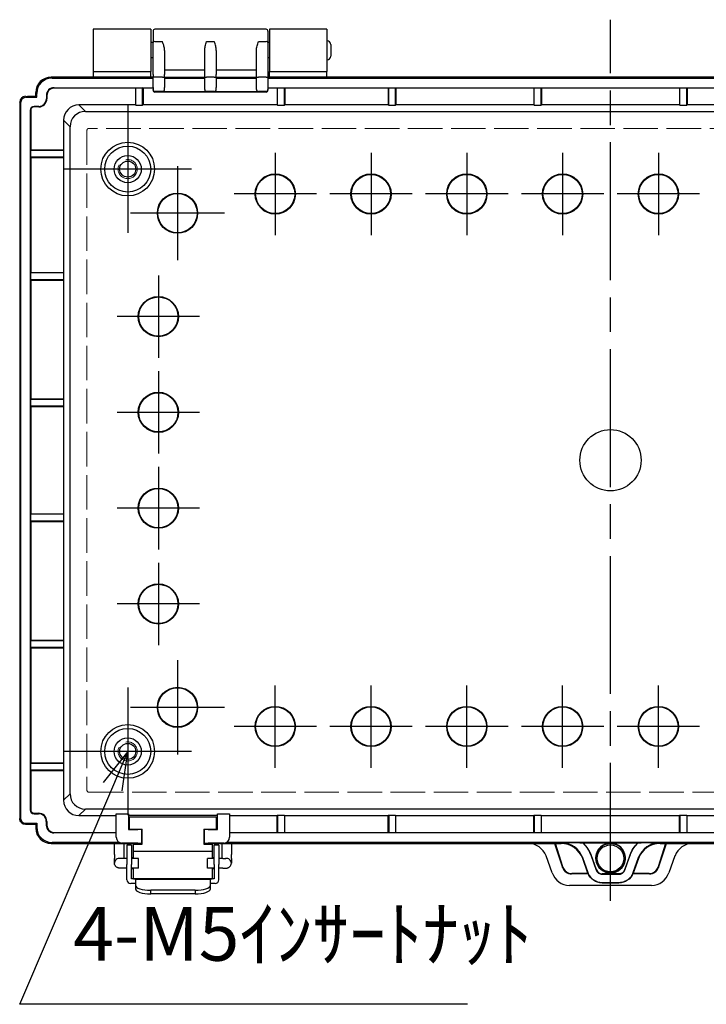
# Model space of a CAD drawing. Units: millimetres. Extents: x -771 to 2503, y 4629 to 5749.
# Drawn here: x 379 to 558, y 5021 to 5278 of the extents above; entities that cross this region are included whole.
import ezdxf

# ---------------------------------------------------------------- set-up
doc = ezdxf.new("R2010")
doc.units = ezdxf.units.MM
doc.header["$LTSCALE"] = 3
doc.linetypes.add('AM_ISO02W050x2', pattern=[3.75, 3, -0.75])
doc.linetypes.add('AM_ISO08W050', pattern=[18, 12, -1.5, 3, -1.5])
for name, color, linetype, lineweight in [('AM_5', 3, 'Continuous', 25), ('AM_7', 4, 'AM_ISO08W050', 25), ('ﾄｯﾌﾟｶﾊﾞｰ', 7, 'Continuous', 25), ('ﾎﾞﾃﾞｨｰ', 2, 'Continuous', 25), ('ﾎﾞﾃﾞｨｰ0', 2, 'AM_ISO02W050x2', 13), ('ﾗｯﾁ', 3, 'Continuous', 25), ('ﾗｯﾁ金具', 6, 'Continuous', 25)]:
    doc.layers.add(name, color=color, linetype=linetype, lineweight=lineweight)
doc.styles.get("Standard").update_dxf_attribs({"font": 'ISOCP.SHX', "bigfont": 'EXTFONT.SHX'})

# ---------------------------------------------------------------- blocks, each defined once
blk = doc.blocks.new('*S100')
at = {"layer": 'AM_5', "color": 3, "linetype": 'Continuous'}
for p, q in [((406.7, 5087.3), (400.31, 5079.15)), ((402.78, 5078.1), (406.7, 5087.3)), ((405.24, 5077.05), (406.7, 5087.3))]:
    blk.add_line(p, q, dxfattribs=at)
at = {"layer": 'AM_5', "color": 3}
for p, q in [((378.51, 5021.3), (402.78, 5078.1)), ((495.41, 5021.3), (378.51, 5021.3))]:
    blk.add_line(p, q, dxfattribs=at)
at = {"layer": 'AM_5', "color": 2, "insert": (392.51, 5028.3), "char_height": 14, "attachment_point": 7}
blk.add_mtext('4-M5ｲﾝｻｰﾄﾅｯﾄ', dxfattribs=at)

msp = doc.modelspace()

# ---------------------------------------------------------------- linework, layer by layer
at = {"layer": 'AM_7'}
msp.add_line((532.7, 5048.3), (532.7, 5278.3), dxfattribs=at)
at = {"layer": 'AM_7', "linetype": 'Continuous'}
for p, q in [((406.7, 5255.96), (406.7, 5222.63)), ((445.2, 5243.55), (445.2, 5222.05)), ((470.2, 5243.55), (470.2, 5222.05)), ((495.2, 5243.55), (495.2, 5222.05)), ((520.2, 5243.55), (520.2, 5222.05)), ((545.2, 5243.55), (545.2, 5222.05)), ((423.37, 5239.3), (390.04, 5239.3)), ((419.7, 5240.1), (419.7, 5215.5)), ((455.95, 5232.8), (434.45, 5232.8)), ((480.95, 5232.8), (459.45, 5232.8)), ((505.95, 5232.8), (484.45, 5232.8)), ((530.95, 5232.8), (509.45, 5232.8)), ((555.95, 5232.8), (534.45, 5232.8)), ((432, 5227.8), (407.4, 5227.8)), ((414.7, 5211.55), (414.7, 5190.05)), ((425.45, 5200.8), (403.95, 5200.8)), ((414.7, 5186.55), (414.7, 5165.05)), ((425.45, 5175.8), (403.95, 5175.8)), ((414.7, 5161.55), (414.7, 5140.05)), ((425.45, 5150.8), (403.95, 5150.8)), ((414.7, 5136.55), (414.7, 5115.05)), ((425.45, 5125.8), (403.95, 5125.8)), ((419.7, 5111.1), (419.7, 5086.5)), ((445.2, 5083.05), (445.2, 5104.55)), ((470.2, 5083.05), (470.2, 5104.55)), ((495.2, 5083.05), (495.2, 5104.55)), ((520.2, 5083.05), (520.2, 5104.55)), ((545.2, 5083.05), (545.2, 5104.55)), ((406.7, 5103.96), (406.7, 5070.63)), ((432, 5098.8), (407.4, 5098.8)), ((455.95, 5093.8), (434.45, 5093.8)), ((480.95, 5093.8), (459.45, 5093.8)), ((505.95, 5093.8), (484.45, 5093.8)), ((530.95, 5093.8), (509.45, 5093.8)), ((555.95, 5093.8), (534.45, 5093.8)), ((423.37, 5087.3), (390.04, 5087.3))]:
    msp.add_line(p, q, dxfattribs=at)
at = {"layer": 'ﾄｯﾌﾟｶﾊﾞｰ'}
for p, q in [((397.7, 5275.8), (397.7, 5264.8)), ((412.7, 5275.8), (397.7, 5275.8)), ((412.7, 5275.8), (412.7, 5264.8)), ((443.7, 5275.8), (443.7, 5264.8)), ((458.7, 5275.8), (443.7, 5275.8)), ((458.7, 5275.8), (458.7, 5264.8)), ((397.7, 5264.8), (412.7, 5264.8)), ((397.7, 5264.8), (397.7, 5263.3)), ((412.7, 5263.3), (412.7, 5264.8)), ((443.7, 5264.8), (458.7, 5264.8)), ((443.7, 5263.3), (443.7, 5264.8)), ((458.7, 5263.3), (458.7, 5264.8)), ((397.7, 5263.3), (386.73, 5263.3)), ((413.3, 5263.3), (412.7, 5263.3)), ((443.7, 5263.3), (443.3, 5263.3)), ((606.7, 5263.3), (458.7, 5263.3)), ((386.73, 5063.3), (410.45, 5063.3)), ((426.55, 5063.3), (511.2, 5063.3)), ((518.07, 5063.3), (520.19, 5057)), ((520.3, 5057.15), (518.38, 5063.3)), ((547.03, 5063.3), (545.11, 5057.15)), ((545.21, 5057), (547.34, 5063.3)), ((554.21, 5063.3), (638.85, 5063.3)), ((517.48, 5055.58), (515.88, 5060.01)), ((549.53, 5060.01), (547.93, 5055.58)), ((520.19, 5057), (520.3, 5057.15)), ((522.62, 5055.42), (522.54, 5055.31)), ((526.91, 5055.31), (522.54, 5055.31)), ((526.86, 5055.42), (522.62, 5055.42)), ((542.87, 5055.31), (538.51, 5055.31)), ((542.79, 5055.42), (538.56, 5055.42)), ((542.87, 5055.31), (542.79, 5055.42)), ((545.11, 5057.15), (545.21, 5057)), ((543.41, 5052.3), (522, 5052.3))]:
    msp.add_line(p, q, dxfattribs=at)
msp.add_circle((532.7, 5059.39), 3.5, dxfattribs=at)
for centre, major_axis, ratio, start_param, end_param in [((511.2, 5058.31), (0.83, 4.91), 0.99859, 5.228131, 6.450576), ((554.21, 5058.31), (0.83, -4.91), 0.99859, 2.974202, 4.196647), ((522.16, 5057.29), (0.22, -4.99), 0.996187, 5.017145, 6.207208), ((522.56, 5057.81), (-1.46, -2.03), 0.994249, 5.663065, 6.903305), ((522.68, 5057.98), (-0.92, -2.4), 0.96654, 5.397499, 6.637739), ((542.73, 5057.98), (0.92, -2.4), 0.96654, 5.928631, 7.168872), ((542.85, 5057.81), (1.46, -2.03), 0.994249, 5.663065, 6.903305), ((543.25, 5057.29), (-0.22, -4.99), 0.996187, 0.075977, 1.26604)]:
    msp.add_ellipse(centre, major_axis=major_axis, ratio=ratio, start_param=start_param, end_param=end_param, dxfattribs=at)
at = {"layer": 'ﾎﾞﾃﾞｨｰ'}
for p, q in [((413.3, 5275.3), (413.3, 5272.36)), ((442.8, 5275.8), (413.8, 5275.8)), ((443.3, 5275.3), (443.3, 5272.36)), ((413.3, 5272.3), (412.7, 5272.3)), ((413.3, 5263.95), (413.3, 5272.36)), ((413.8, 5272.57), (415.8, 5272.57)), ((427.3, 5272.57), (429.3, 5272.57)), ((440.8, 5272.57), (442.8, 5272.57)), ((443.3, 5272.36), (443.3, 5263.95)), ((443.7, 5272.3), (443.3, 5272.3)), ((459.7, 5271.8), (459.7, 5268.8)), ((416.3, 5270.27), (416.3, 5263.95)), ((426.8, 5263.95), (426.8, 5270.27)), ((429.8, 5270.27), (429.8, 5263.95)), ((440.3, 5263.95), (440.3, 5270.27)), ((413.3, 5268.3), (412.7, 5268.3)), ((443.7, 5268.3), (443.3, 5268.3)), ((413.3, 5263.95), (413.3, 5263.33)), ((416.3, 5265.17), (426.8, 5265.17)), ((416.3, 5263.33), (416.3, 5263.95)), ((426.8, 5263.33), (426.8, 5263.95)), ((429.8, 5265.17), (440.3, 5265.17)), ((429.8, 5263.33), (429.8, 5263.95)), ((440.3, 5263.33), (440.3, 5263.95)), ((443.3, 5263.95), (443.3, 5263.33)), ((413.3, 5263.3), (386.7, 5263.3)), ((386.7, 5263.3), (386.95, 5263.05)), ((386.95, 5263.05), (413.3, 5263.05)), ((413.8, 5263.33), (413.3, 5263.33)), ((413.3, 5260.59), (413.3, 5263.33)), ((415.8, 5263.33), (413.8, 5263.33)), ((415.8, 5263.33), (416.3, 5263.33)), ((416.3, 5263.33), (416.3, 5260.59)), ((426.8, 5263.23), (416.3, 5263.23)), ((416.3, 5263.05), (426.8, 5263.05)), ((426.8, 5263.33), (427.3, 5263.33)), ((426.8, 5260.59), (426.8, 5263.33)), ((429.3, 5263.33), (427.3, 5263.33)), ((429.3, 5263.33), (429.8, 5263.33)), ((429.8, 5263.33), (429.8, 5260.59)), ((440.3, 5263.23), (429.8, 5263.23)), ((429.8, 5263.05), (440.3, 5263.05)), ((440.3, 5263.33), (440.8, 5263.33)), ((440.3, 5260.59), (440.3, 5263.33)), ((442.8, 5263.33), (440.8, 5263.33)), ((442.8, 5263.33), (443.3, 5263.33)), ((443.3, 5263.33), (443.3, 5260.59)), ((622.1, 5263.3), (443.3, 5263.3)), ((443.3, 5263.05), (622.1, 5263.05)), ((380.01, 5258.29), (380.25, 5258.05)), ((380.01, 5258.29), (380.51, 5258.29)), ((380.51, 5258.05), (380.51, 5258.3)), ((380.51, 5258.3), (382.7, 5258.3)), ((382.95, 5259.05), (382.7, 5259.3)), ((382.7, 5258.3), (382.7, 5259.3)), ((382.7, 5258.3), (382.95, 5258.05)), ((382.95, 5258.05), (382.95, 5259.05)), ((385.61, 5258.55), (385.47, 5258.55)), ((385.47, 5258.55), (385.47, 5257.67)), ((385.61, 5258.55), (385.61, 5257.67)), ((387.47, 5260.55), (387.47, 5260.41)), ((387.47, 5260.55), (413.3, 5260.55)), ((408.7, 5260.41), (387.47, 5260.41)), ((408.7, 5260.41), (408.81, 5260.52)), ((408.7, 5260.41), (408.7, 5256.04)), ((408.81, 5255.99), (408.81, 5260.52)), ((408.81, 5260.52), (410.6, 5260.52)), ((410.6, 5255.99), (410.6, 5260.52)), ((410.7, 5260.41), (410.6, 5260.52)), ((410.7, 5260.41), (410.7, 5256.04)), ((413.3, 5260.41), (410.7, 5260.41)), ((413.3, 5260.59), (413.3, 5260.09)), ((413.3, 5259.91), (413.3, 5260.09)), ((415.8, 5259.59), (413.8, 5259.59)), ((413.8, 5259.59), (413.8, 5259.41)), ((442.8, 5259.41), (413.8, 5259.41)), ((415.8, 5259.55), (415.8, 5259.59)), ((415.8, 5259.55), (427.3, 5259.55)), ((416.3, 5260.09), (416.3, 5260.59)), ((416.3, 5260.09), (416.3, 5260.05)), ((426.8, 5260.09), (426.8, 5260.59)), ((426.8, 5260.05), (426.8, 5260.09)), ((429.3, 5259.59), (427.3, 5259.59)), ((427.3, 5259.59), (427.3, 5259.55)), ((429.3, 5259.55), (429.3, 5259.59)), ((429.3, 5259.55), (440.8, 5259.55)), ((429.8, 5260.09), (429.8, 5260.59)), ((429.8, 5260.09), (429.8, 5260.05)), ((440.3, 5260.09), (440.3, 5260.59)), ((440.3, 5260.05), (440.3, 5260.09)), ((442.8, 5259.59), (440.8, 5259.59)), ((440.8, 5259.59), (440.8, 5259.55)), ((442.8, 5259.41), (442.8, 5259.59)), ((443.3, 5260.59), (443.3, 5260.09)), ((443.3, 5260.55), (622.1, 5260.55)), ((445.7, 5260.41), (443.3, 5260.41)), ((443.3, 5260.09), (443.3, 5259.91)), ((445.7, 5260.41), (445.81, 5260.52)), ((445.7, 5260.41), (445.7, 5256.04)), ((445.81, 5255.99), (445.81, 5260.52)), ((445.81, 5260.52), (447.6, 5260.52)), ((447.6, 5255.99), (447.6, 5260.52)), ((447.7, 5260.41), (447.6, 5260.52)), ((447.7, 5260.41), (447.7, 5256.04)), ((474.7, 5260.41), (447.7, 5260.41)), ((474.7, 5260.41), (474.81, 5260.52)), ((474.7, 5260.41), (474.7, 5256.04)), ((474.81, 5255.99), (474.81, 5260.52)), ((474.81, 5260.52), (476.6, 5260.52)), ((476.6, 5255.99), (476.6, 5260.52)), ((476.7, 5260.41), (476.6, 5260.52)), ((476.7, 5260.41), (476.7, 5256.04)), ((512.7, 5260.41), (476.7, 5260.41)), ((512.7, 5260.41), (512.81, 5260.52)), ((512.7, 5260.41), (512.7, 5256.04)), ((512.81, 5255.99), (512.81, 5260.52)), ((512.81, 5260.52), (514.6, 5260.52)), ((514.6, 5255.99), (514.6, 5260.52)), ((514.7, 5260.41), (514.6, 5260.52)), ((514.7, 5260.41), (514.7, 5256.04)), ((550.7, 5260.41), (514.7, 5260.41)), ((550.7, 5260.41), (550.81, 5260.52)), ((550.7, 5260.41), (550.7, 5256.04)), ((550.81, 5255.99), (550.81, 5260.52)), ((550.81, 5260.52), (552.6, 5260.52)), ((552.6, 5255.99), (552.6, 5260.52)), ((552.7, 5260.41), (552.6, 5260.52)), ((552.7, 5260.41), (552.7, 5256.04)), ((588.7, 5260.41), (552.7, 5260.41)), ((378.51, 5256.8), (378.51, 5069.79)), ((378.75, 5256.55), (378.51, 5256.8)), ((378.75, 5256.55), (378.75, 5069.79)), ((380.25, 5258.05), (380.51, 5258.05)), ((380.51, 5258.05), (382.95, 5258.05)), ((383.47, 5255.67), (382.25, 5255.67)), ((382.25, 5255.67), (382.25, 5255.53)), ((383.47, 5255.53), (383.47, 5255.67)), ((385.47, 5257.67), (385.61, 5257.67)), ((393.96, 5256.04), (395.65, 5254.35)), ((408.7, 5256.04), (393.96, 5256.04)), ((408.7, 5256.04), (408.81, 5255.99)), ((408.81, 5255.99), (410.6, 5255.99)), ((410.7, 5256.04), (410.6, 5255.99)), ((445.7, 5256.04), (410.7, 5256.04)), ((445.7, 5256.04), (445.81, 5255.99)), ((445.81, 5255.99), (447.6, 5255.99)), ((447.7, 5256.04), (447.6, 5255.99)), ((474.7, 5256.04), (447.7, 5256.04)), ((474.7, 5256.04), (474.81, 5255.99)), ((474.81, 5255.99), (476.6, 5255.99)), ((476.7, 5256.04), (476.6, 5255.99)), ((512.7, 5256.04), (476.7, 5256.04)), ((512.7, 5256.04), (512.81, 5255.99)), ((512.81, 5255.99), (514.6, 5255.99)), ((514.7, 5256.04), (514.6, 5255.99)), ((550.7, 5256.04), (514.7, 5256.04)), ((550.7, 5256.04), (550.81, 5255.99)), ((550.81, 5255.99), (552.6, 5255.99)), ((552.7, 5256.04), (552.6, 5255.99)), ((588.7, 5256.04), (552.7, 5256.04)), ((381.39, 5254.67), (381.25, 5254.67)), ((381.25, 5254.67), (381.25, 5072.04)), ((381.39, 5254.67), (381.39, 5244.3)), ((383.47, 5255.53), (382.25, 5255.53)), ((395.65, 5254.35), (669.76, 5254.35)), ((391.65, 5250.35), (389.96, 5252.04)), ((389.96, 5252.04), (389.96, 5244.3)), ((391.65, 5076.24), (391.65, 5250.35)), ((381.39, 5244.3), (381.29, 5244.19)), ((390.01, 5244.19), (381.29, 5244.19)), ((381.29, 5244.19), (381.29, 5242.4)), ((381.39, 5244.3), (389.96, 5244.3)), ((390.01, 5244.19), (389.96, 5244.3)), ((390.01, 5242.4), (390.01, 5244.19)), ((390.01, 5242.4), (381.29, 5242.4)), ((381.39, 5242.3), (381.29, 5242.4)), ((381.39, 5242.3), (389.96, 5242.3)), ((381.39, 5242.3), (381.39, 5212.3)), ((390.01, 5242.4), (389.96, 5242.3)), ((389.96, 5242.3), (389.96, 5212.3)), ((381.39, 5212.3), (381.29, 5212.19)), ((390.01, 5212.19), (381.29, 5212.19)), ((381.29, 5212.19), (381.29, 5210.4)), ((381.39, 5212.3), (389.96, 5212.3)), ((390.01, 5212.19), (389.96, 5212.3)), ((390.01, 5210.4), (390.01, 5212.19)), ((390.01, 5210.4), (381.29, 5210.4)), ((381.39, 5210.3), (381.29, 5210.4)), ((381.39, 5210.3), (389.96, 5210.3)), ((381.39, 5210.3), (381.39, 5179.3)), ((390.01, 5210.4), (389.96, 5210.3)), ((389.96, 5210.3), (389.96, 5179.3)), ((381.39, 5179.3), (381.29, 5179.19)), ((390.01, 5179.19), (381.29, 5179.19)), ((381.29, 5179.19), (381.29, 5177.4)), ((381.39, 5179.3), (389.96, 5179.3)), ((390.01, 5179.19), (389.96, 5179.3)), ((390.01, 5177.4), (390.01, 5179.19)), ((390.01, 5177.4), (381.29, 5177.4)), ((381.39, 5177.3), (381.29, 5177.4)), ((381.39, 5177.3), (389.96, 5177.3)), ((381.39, 5177.3), (381.39, 5149.3)), ((390.01, 5177.4), (389.96, 5177.3)), ((389.96, 5177.3), (389.96, 5149.3)), ((381.39, 5149.3), (381.29, 5149.19)), ((390.01, 5149.19), (381.29, 5149.19)), ((381.29, 5149.19), (381.29, 5147.4)), ((381.39, 5149.3), (389.96, 5149.3)), ((390.01, 5149.19), (389.96, 5149.3)), ((390.01, 5147.4), (390.01, 5149.19)), ((390.01, 5147.4), (381.29, 5147.4)), ((381.39, 5147.3), (381.29, 5147.4)), ((381.39, 5147.3), (389.96, 5147.3)), ((381.39, 5147.3), (381.39, 5116.3)), ((390.01, 5147.4), (389.96, 5147.3)), ((389.96, 5147.3), (389.96, 5116.3)), ((381.39, 5116.3), (381.29, 5116.19)), ((390.01, 5116.19), (381.29, 5116.19)), ((381.29, 5116.19), (381.29, 5114.4)), ((390.01, 5114.4), (381.29, 5114.4)), ((381.39, 5114.3), (381.29, 5114.4)), ((381.39, 5116.3), (389.96, 5116.3)), ((390.01, 5116.19), (389.96, 5116.3)), ((390.01, 5114.4), (389.96, 5114.3)), ((390.01, 5114.4), (390.01, 5116.19)), ((381.39, 5114.3), (389.96, 5114.3)), ((381.39, 5114.3), (381.39, 5084.3)), ((389.96, 5114.3), (389.96, 5084.3)), ((381.39, 5084.3), (381.29, 5084.19)), ((390.01, 5084.19), (381.29, 5084.19)), ((381.29, 5084.19), (381.29, 5082.4)), ((381.39, 5084.3), (389.96, 5084.3)), ((390.01, 5084.19), (389.96, 5084.3)), ((390.01, 5082.4), (390.01, 5084.19)), ((390.01, 5082.4), (381.29, 5082.4)), ((381.39, 5082.3), (381.29, 5082.4)), ((381.39, 5082.3), (389.96, 5082.3)), ((381.39, 5082.3), (381.39, 5072.04)), ((390.01, 5082.4), (389.96, 5082.3)), ((389.96, 5082.3), (389.96, 5074.55)), ((389.96, 5074.55), (391.65, 5076.24)), ((381.25, 5072.04), (381.39, 5072.04)), ((382.25, 5071.18), (383.45, 5071.18)), ((382.25, 5071.18), (382.25, 5071.04)), ((382.25, 5071.04), (383.45, 5071.04)), ((383.45, 5071.04), (383.45, 5071.18)), ((395.65, 5072.24), (393.96, 5070.55)), ((669.76, 5072.24), (395.65, 5072.24)), ((403.7, 5070.98), (406.9, 5070.98)), ((403.7, 5064.89), (403.7, 5070.98)), ((406.9, 5070.98), (406.9, 5066.89)), ((430.1, 5070.98), (433.3, 5070.98)), ((430.1, 5066.89), (430.1, 5070.98)), ((433.3, 5070.98), (433.3, 5064.89)), ((378.75, 5069.79), (378.51, 5069.79)), ((380.01, 5068.54), (380.01, 5068.3)), ((380.01, 5068.54), (380.53, 5068.54)), ((380.53, 5068.3), (380.01, 5068.3)), ((380.01, 5068.29), (380.51, 5068.29)), ((380.53, 5068.54), (380.53, 5068.3)), ((380.53, 5068.54), (382.95, 5068.54)), ((380.53, 5068.3), (382.7, 5068.3)), ((382.7, 5068.3), (382.95, 5068.54)), ((382.7, 5068.3), (382.7, 5067.29)), ((382.95, 5068.54), (382.95, 5067.54)), ((385.59, 5069.04), (385.45, 5069.04)), ((385.45, 5069.04), (385.45, 5068.04)), ((385.59, 5069.04), (385.59, 5068.04)), ((393.96, 5070.55), (403.7, 5070.55)), ((430.1, 5070.56), (406.9, 5070.56)), ((433.3, 5070.55), (445.7, 5070.55)), ((445.81, 5070.6), (445.7, 5070.55)), ((445.7, 5066.18), (445.7, 5070.55)), ((445.81, 5070.6), (445.81, 5066.07)), ((447.6, 5070.6), (445.81, 5070.6)), ((447.6, 5070.6), (447.6, 5066.07)), ((447.6, 5070.6), (447.7, 5070.55)), ((447.7, 5066.18), (447.7, 5070.55)), ((447.7, 5070.55), (474.7, 5070.55)), ((474.81, 5070.6), (474.7, 5070.55)), ((474.7, 5066.18), (474.7, 5070.55)), ((474.81, 5070.6), (474.81, 5066.07)), ((476.6, 5070.6), (474.81, 5070.6)), ((476.6, 5070.6), (476.6, 5066.07)), ((476.6, 5070.6), (476.7, 5070.55)), ((476.7, 5066.18), (476.7, 5070.55)), ((476.7, 5070.55), (512.7, 5070.55)), ((512.81, 5070.6), (512.7, 5070.55)), ((512.7, 5066.18), (512.7, 5070.55)), ((514.6, 5070.6), (512.81, 5070.6)), ((512.81, 5070.6), (512.81, 5066.07)), ((514.6, 5070.6), (514.6, 5066.07)), ((514.6, 5070.6), (514.7, 5070.55)), ((514.7, 5066.18), (514.7, 5070.55)), ((514.7, 5070.55), (550.7, 5070.55)), ((550.81, 5070.6), (550.7, 5070.55)), ((550.7, 5066.18), (550.7, 5070.55)), ((550.81, 5070.6), (550.81, 5066.07)), ((552.6, 5070.6), (550.81, 5070.6)), ((552.6, 5070.6), (552.6, 5066.07)), ((552.6, 5070.6), (552.7, 5070.55)), ((552.7, 5066.18), (552.7, 5070.55)), ((552.7, 5070.55), (588.7, 5070.55)), ((382.7, 5067.29), (382.95, 5067.54)), ((385.45, 5068.04), (385.59, 5068.04)), ((387.45, 5066.18), (403.7, 5066.18)), ((387.45, 5066.18), (387.45, 5066.04)), ((403.7, 5066.04), (387.45, 5066.04)), ((406.9, 5066.89), (409.3, 5066.89)), ((409.15, 5066.89), (409.15, 5066.97)), ((410.3, 5066.89), (409.3, 5066.89)), ((409.65, 5066.89), (409.65, 5066.97)), ((410.3, 5066.89), (410.3, 5063.39)), ((410.45, 5066.17), (410.3, 5066.17)), ((426.71, 5066.17), (426.55, 5066.17)), ((427.71, 5066.89), (426.71, 5066.89)), ((426.71, 5063.39), (426.71, 5066.89)), ((427.36, 5066.97), (427.36, 5066.89)), ((427.71, 5066.89), (430.1, 5066.89)), ((427.86, 5066.97), (427.86, 5066.89)), ((433.3, 5066.18), (445.7, 5066.18)), ((632.1, 5066.04), (433.3, 5066.04)), ((445.81, 5066.07), (445.7, 5066.18)), ((447.6, 5066.07), (445.81, 5066.07)), ((447.6, 5066.07), (447.7, 5066.18)), ((447.7, 5066.18), (474.7, 5066.18)), ((474.81, 5066.07), (474.7, 5066.18)), ((476.6, 5066.07), (474.81, 5066.07)), ((476.6, 5066.07), (476.7, 5066.18)), ((476.7, 5066.18), (512.7, 5066.18)), ((512.81, 5066.07), (512.7, 5066.18)), ((514.6, 5066.07), (512.81, 5066.07)), ((514.6, 5066.07), (514.7, 5066.18)), ((514.7, 5066.18), (550.7, 5066.18)), ((550.81, 5066.07), (550.7, 5066.18)), ((552.6, 5066.07), (550.81, 5066.07)), ((552.6, 5066.07), (552.7, 5066.18)), ((552.7, 5066.18), (588.7, 5066.18)), ((386.95, 5063.54), (386.7, 5063.3)), ((386.7, 5063.3), (410.3, 5063.3)), ((404.55, 5063.54), (386.95, 5063.54)), ((409.3, 5063.39), (405.2, 5063.39)), ((409.3, 5063.39), (410.3, 5063.39)), ((410.3, 5063.39), (410.3, 5063.3)), ((426.71, 5063.39), (427.71, 5063.39)), ((426.71, 5063.3), (426.71, 5063.39)), ((426.71, 5063.3), (519.8, 5063.3)), ((431.8, 5063.39), (427.71, 5063.39)), ((632.95, 5063.54), (432.46, 5063.54)), ((519.8, 5063.3), (519.83, 5063.45)), ((524.68, 5063.47), (522.28, 5063.47)), ((531.22, 5063.38), (525.63, 5063.38)), ((539.79, 5063.38), (534.2, 5063.38)), ((543.14, 5063.47), (540.74, 5063.47)), ((545.59, 5063.45), (545.62, 5063.3)), ((545.62, 5063.3), (638.7, 5063.3)), ((525.47, 5059.5), (525.44, 5059.34)), ((526.81, 5055.56), (525.44, 5059.34)), ((526.88, 5055.58), (525.47, 5059.5)), ((527.55, 5060.27), (527.62, 5060.29)), ((527.55, 5060.27), (528.98, 5056.34)), ((529.04, 5056.36), (527.62, 5060.29)), ((537.8, 5060.29), (536.38, 5056.37)), ((536.44, 5056.34), (537.87, 5060.27)), ((537.87, 5060.27), (537.8, 5060.29)), ((539.95, 5059.5), (538.54, 5055.58)), ((539.98, 5059.34), (538.61, 5055.56)), ((539.98, 5059.34), (539.95, 5059.5)), ((526.88, 5055.58), (526.81, 5055.56)), ((528.98, 5056.34), (529.04, 5056.36)), ((530.51, 5055.25), (530.51, 5055.32)), ((532.09, 5055.32), (530.51, 5055.32)), ((530.51, 5055.25), (534.91, 5055.25)), ((533.33, 5055.32), (532.09, 5055.32)), ((534.91, 5055.32), (533.33, 5055.32)), ((534.91, 5055.25), (534.91, 5055.32)), ((536.44, 5056.34), (536.38, 5056.37)), ((538.43, 5055.31), (538.43, 5055.31)), ((538.47, 5055.42), (538.47, 5055.42)), ((538.54, 5055.58), (538.61, 5055.56)), ((534.91, 5053.03), (530.51, 5053.03)), ((534.91, 5052.95), (530.52, 5052.95)), ((534.91, 5053.03), (534.91, 5052.95))]:
    msp.add_line(p, q, dxfattribs=at)
for centre, radius in [((406.7, 5239.3), 7), ((406.7, 5239.3), 6), ((406.7, 5239.3), 3.55), ((406.7, 5239.3), 3.55), ((406.7, 5239.3), 2.1), ((445.2, 5232.8), 5.25), ((445.2, 5232.8), 5.12), ((470.2, 5232.8), 5.25), ((470.2, 5232.8), 5.12), ((495.2, 5232.8), 5.25), ((495.2, 5232.8), 5.12), ((520.2, 5232.8), 5.25), ((520.2, 5232.8), 5.12), ((545.2, 5232.8), 5.25), ((545.2, 5232.8), 5.12), ((419.7, 5227.8), 5.25), ((419.7, 5227.8), 5.12), ((414.7, 5200.8), 5.25), ((414.7, 5200.8), 5.12), ((414.7, 5175.8), 5.25), ((414.7, 5175.8), 5.12), ((532.7, 5163.3), 8), ((414.7, 5150.8), 5.25), ((414.7, 5150.8), 5.12), ((414.7, 5125.8), 5.25), ((414.7, 5125.8), 5.12), ((419.7, 5098.8), 5.25), ((419.7, 5098.8), 5.12), ((445.2, 5093.8), 5.25), ((445.2, 5093.8), 5.12), ((470.2, 5093.8), 5.25), ((470.2, 5093.8), 5.12), ((495.2, 5093.8), 5.25), ((495.2, 5093.8), 5.12), ((520.2, 5093.8), 5.25), ((520.2, 5093.8), 5.12), ((545.2, 5093.8), 5.25), ((545.2, 5093.8), 5.12), ((406.7, 5087.3), 7), ((406.7, 5087.3), 6), ((406.7, 5087.3), 3.55), ((406.7, 5087.3), 3.55), ((406.7, 5087.3), 2.1), ((532.71, 5059.47), 3.81)]:
    msp.add_circle(centre, radius, dxfattribs=at)
for centre, radius, start, end in [((413.8, 5275.3), 0.5, 90, 180), ((442.8, 5275.3), 0.5, 0, 90), ((458.7, 5271.8), 1, 0, 90), ((458.7, 5268.8), 1, 270, 0), ((387.47, 5258.55), 2, 90, 180), ((387.47, 5258.55), 1.86, 90, 180), ((382.25, 5254.67), 1, 90, 180), ((383.47, 5257.67), 2.14, 270, 0), ((383.47, 5257.67), 2, 270, 0), ((382.25, 5254.67), 0.86, 90, 180), ((382.25, 5072.04), 1, 180, 270), ((382.25, 5072.04), 0.86, 180, 270), ((383.45, 5069.04), 2.14, 0, 90), ((383.45, 5069.04), 2, 0, 90), ((387.45, 5068.04), 2, 180, 270), ((387.45, 5068.04), 1.86, 180, 270), ((405.2, 5064.89), 1.5, 180, 270), ((431.8, 5064.89), 1.5, 270, 0), ((532.71, 5059.47), 3.89, 278.4597, 261.5403)]:
    msp.add_arc(centre, radius, start, end, dxfattribs=at)
for centre, major_axis, ratio, start_param, end_param in [((413.8, 5272.36), (-0.5, 0), 0.412719, 4.712389, 6.283185), ((442.8, 5272.36), (0.5, 0), 0.412719, 0, 1.570796), ((386.71, 5259.29), (2.83, -2.83), 0.998783, 2.356803, 3.926382), ((386.95, 5259.05), (2.83, -2.83), 0.998783, 2.356803, 3.926382), ((380.01, 5256.79), (-1.39, 0.57), 0.99957, 5.105549, 6.675128), ((413.8, 5260.09), (-0.5, 0), 0.999391, 0, 1.570796), ((413.8, 5259.91), (0, 0.5), 0.999391, 1.570796, 3.141593), ((415.8, 5260.09), (0.5, 0), 0.999391, 4.712389, 6.283185), ((415.8, 5260.05), (0, 0.5), 0.999391, 3.141593, 4.712389), ((427.3, 5260.09), (-0.5, 0), 0.999391, 0, 1.570796), ((427.3, 5260.05), (0, -0.5), 0.999391, 4.712389, 6.283185), ((429.3, 5260.09), (0.5, 0), 0.999391, 4.712389, 6.283185), ((429.3, 5260.05), (0, 0.5), 0.999391, 3.141593, 4.712389), ((440.8, 5260.09), (-0.5, 0), 0.999391, 0, 1.570796), ((440.8, 5260.05), (0, -0.5), 0.999391, 4.712389, 6.283185), ((442.8, 5260.09), (0.5, 0), 0.999391, 4.712389, 6.283185), ((442.8, 5259.91), (0, -0.5), 0.999391, 0, 1.570796), ((380.25, 5256.55), (-1.06, 1.06), 0.998783, 5.498396, 7.067974), ((393.96, 5252.04), (-2.83, 2.83), 0.999695, 5.497939, 7.068431), ((395.65, 5250.35), (-2.83, 2.83), 0.999695, 5.497939, 7.068431), ((395.65, 5076.24), (-2.83, -2.83), 0.999695, 5.497939, 7.068431), ((393.96, 5074.55), (-2.83, -2.83), 0.999695, 5.497939, 7.068431), ((380.01, 5069.8), (-0.67, -1.34), 0.999239, 5.176219, 6.746407), ((380.51, 5069.8), (-0.67, 1.34), 0.999239, 2.678371, 2.693993), ((386.71, 5067.3), (-2.83, -2.83), 0.998783, 5.498396, 7.067974), ((386.95, 5067.54), (-2.83, -2.83), 0.998783, 5.498396, 7.067974), ((519.8, 5057.29), (1, 5.92), 0.999373, 5.227992, 6.450901), ((519.82, 5057.45), (1, 5.92), 0.999269, 5.227992, 6.450901), ((545.59, 5057.45), (1, -5.92), 0.999269, 2.973877, 4.196786), ((545.62, 5057.29), (1, -5.92), 0.999373, 2.973877, 4.196786)]:
    msp.add_ellipse(centre, major_axis=major_axis, ratio=ratio, start_param=start_param, end_param=end_param, dxfattribs=at)
for points, knots in [([(416.3, 5270.27), (416.3, 5270.62), (416.24, 5271.03), (416.07, 5271.75), (415.92, 5272.2), (415.8, 5272.57)], [-0.2278792, -0.2278792, -0.2278792, -0.2278792, -0.1240593, -0.1240593, 0, 0, 0, 0]), ([(426.8, 5270.27), (426.8, 5270.62), (426.87, 5271.03), (427.04, 5271.75), (427.19, 5272.2), (427.3, 5272.57)], [0.4645887, 0.4645887, 0.4645887, 0.4645887, 0.5684085, 0.5684085, 0.6924679, 0.6924679, 0.6924679, 0.6924679]), ([(429.8, 5270.27), (429.8, 5270.62), (429.74, 5271.03), (429.57, 5271.75), (429.42, 5272.2), (429.3, 5272.57)], [-0.2278792, -0.2278792, -0.2278792, -0.2278792, -0.1240593, -0.1240593, 0, 0, 0, 0]), ([(440.3, 5270.27), (440.3, 5270.66), (440.38, 5271.06), (440.57, 5271.85), (440.69, 5272.23), (440.8, 5272.57)], [0.4622593, 0.4622593, 0.4622593, 0.4622593, 0.5773636, 0.5773636, 0.6924679, 0.6924679, 0.6924679, 0.6924679]), ([(380.01, 5068.3), (379.62, 5068.3), (379.23, 5068.46), (378.67, 5069.01), (378.51, 5069.4), (378.51, 5069.79)], [3.141593, 3.141593, 3.141593, 3.141593, 3.926991, 3.926991, 4.712389, 4.712389, 4.712389, 4.712389]), ([(378.75, 5069.79), (378.75, 5069.47), (378.89, 5069.14), (379.35, 5068.67), (379.68, 5068.54), (380.01, 5068.54)], [3.14161, 3.14161, 3.14161, 3.14161, 3.926991, 3.926991, 4.712389, 4.712389, 4.712389, 4.712389]), ([(522.28, 5063.47), (521.86, 5063.47), (521.4, 5063.47), (520.64, 5063.46), (520.31, 5063.46), (519.88, 5063.45), (519.87, 5063.45), (519.83, 5063.45)], [-0.2560976, -0.2560976, -0.2560976, -0.2560976, -0.1178815, -0.1178815, 0, 0, 0.0149019, 0.0149019, 0.0149019, 0.0149019]), ([(524.68, 5063.47), (524.77, 5063.47), (524.86, 5063.47), (525.03, 5063.47), (525.12, 5063.47), (525.27, 5063.46), (525.33, 5063.46), (525.4, 5063.46), (525.42, 5063.46), (525.45, 5063.46), (525.45, 5063.45), (525.46, 5063.45)], [0, 0, 0, 0, 0.0267959, 0.0267959, 0.0533729, 0.0533729, 0.0790303, 0.0790303, 0.0933462, 0.0933462, 0.1060707, 0.1060707, 0.1060707, 0.1060707]), ([(525.63, 5063.38), (525.6, 5063.39), (525.57, 5063.41), (525.52, 5063.43), (525.49, 5063.44), (525.46, 5063.45)], [0.000001, 0.000001, 0.000001, 0.000001, 0.1013046, 0.1013046, 0.2026081, 0.2026081, 0.2026081, 0.2026081]), ([(525.46, 5063.45), (525.85, 5063.09), (526.2, 5062.68), (526.94, 5061.64), (527.3, 5060.97), (527.55, 5060.27)], [0, 0, 0, 0, 0.41616, 0.41616, 1, 1, 1, 1]), ([(527.62, 5060.29), (527.41, 5060.87), (527.13, 5061.43), (526.47, 5062.47), (526.07, 5062.95), (525.63, 5063.38)], [0, 0, 0, 0, 0.1849716, 0.1849716, 0.370659, 0.370659, 0.370659, 0.370659]), ([(531.22, 5063.38), (531.4, 5063.38), (531.62, 5063.38), (531.87, 5063.38), (531.97, 5063.38), (532.08, 5063.38), (532.13, 5063.38), (532.22, 5063.38), (532.27, 5063.38), (532.44, 5063.38), (532.59, 5063.38), (532.83, 5063.38), (532.98, 5063.38), (533.14, 5063.38), (533.2, 5063.38), (533.29, 5063.38), (533.34, 5063.38), (533.45, 5063.38), (533.55, 5063.38), (533.8, 5063.38), (534.02, 5063.38), (534.2, 5063.38)], [0.3013432, 0.3013432, 0.3013432, 0.3013432, 0.3559105, 0.3559105, 0.3792566, 0.3792566, 0.3919466, 0.3919466, 0.405895, 0.405895, 0.4426727, 0.4426727, 0.4794503, 0.4794503, 0.4933987, 0.4933987, 0.5060887, 0.5060887, 0.5294348, 0.5294348, 0.5840021, 0.5840021, 0.5840021, 0.5840021]), ([(537.8, 5060.29), (538.01, 5060.87), (538.29, 5061.43), (538.95, 5062.47), (539.35, 5062.95), (539.79, 5063.38)], [-0.370633, -0.370633, -0.370633, -0.370633, -0.1857212, -0.1857212, -0.000001, -0.000001, -0.000001, -0.000001]), ([(537.87, 5060.27), (538.08, 5060.87), (538.37, 5061.45), (538.79, 5062.07), (538.85, 5062.16), (539.22, 5062.68), (539.57, 5063.09), (539.96, 5063.45)], [0, 0, 0, 0, 0.5, 0.5, 0.583617, 0.583617, 1, 1, 1, 1]), ([(539.96, 5063.45), (539.93, 5063.44), (539.9, 5063.43), (539.84, 5063.41), (539.82, 5063.39), (539.79, 5063.38)], [0.0000086, 0.0000086, 0.0000086, 0.0000086, 0.1013119, 0.1013119, 0.2026154, 0.2026154, 0.2026154, 0.2026154]), ([(539.96, 5063.45), (539.96, 5063.45), (539.97, 5063.46), (540, 5063.46), (540.02, 5063.46), (540.09, 5063.46), (540.15, 5063.46), (540.3, 5063.47), (540.39, 5063.47), (540.56, 5063.47), (540.65, 5063.47), (540.74, 5063.47)], [0, 0, 0, 0, 0.01073535, 0.01073535, 0.02281398, 0.02281398, 0.04445307, 0.04445307, 0.06685081, 0.06685081, 0.0894313, 0.0894313, 0.0894313, 0.0894313]), ([(543.14, 5063.47), (543.56, 5063.47), (544.02, 5063.47), (544.78, 5063.46), (545.11, 5063.46), (545.53, 5063.45), (545.55, 5063.45), (545.59, 5063.45)], [0, 0, 0, 0, 0.1275332, 0.1275332, 0.2362959, 0.2362959, 0.2500451, 0.2500451, 0.2500451, 0.2500451]), ([(530.52, 5052.95), (529.71, 5052.95), (528.91, 5053.2), (527.6, 5054.13), (527.08, 5054.8), (526.81, 5055.56)], [2.945163, 2.945163, 2.945163, 2.945163, 3.555541, 3.555541, 4.16592, 4.16592, 4.16592, 4.16592]), ([(530.51, 5053.03), (530.31, 5053.03), (530.12, 5053.04), (529.92, 5053.07), (529.73, 5053.1), (529.54, 5053.15), (529.35, 5053.21), (529.16, 5053.27), (528.98, 5053.34), (528.8, 5053.43), (528.63, 5053.52), (528.46, 5053.62), (528.3, 5053.73), (528.14, 5053.84), (527.98, 5053.97), (527.84, 5054.11), (527.7, 5054.24), (527.57, 5054.39), (527.45, 5054.55), (527.33, 5054.7), (527.22, 5054.87), (527.13, 5055.04), (527.03, 5055.22), (526.95, 5055.4), (526.88, 5055.58)], [0, 0, 0, 0, 0.125283, 0.125283, 0.125283, 0.25, 0.25, 0.25, 0.375, 0.375, 0.375, 0.5, 0.5, 0.5, 0.625, 0.625, 0.625, 0.75, 0.75, 0.75, 0.875, 0.875, 0.875, 1, 1, 1, 1]), ([(528.98, 5056.34), (529.03, 5056.18), (529.11, 5056.03), (529.32, 5055.77), (529.44, 5055.65), (529.71, 5055.46), (529.86, 5055.38), (530.18, 5055.28), (530.34, 5055.25), (530.51, 5055.25)], [0, 0, 0, 0, 0.25, 0.25, 0.5, 0.5, 0.75, 0.75, 0.9999865, 0.9999865, 0.9999865, 0.9999865]), ([(532.14, 5055.62), (532.33, 5055.59), (532.52, 5055.58), (532.9, 5055.58), (533.09, 5055.59), (533.28, 5055.62)], [0, 0, 0, 0, 0.5, 0.5, 1, 1, 1, 1]), ([(534.91, 5055.25), (534.91, 5055.25), (534.92, 5055.25), (534.93, 5055.25), (534.94, 5055.25), (534.95, 5055.25), (534.96, 5055.25), (534.98, 5055.25), (535, 5055.26), (535.02, 5055.26), (535.04, 5055.26), (535.06, 5055.26), (535.08, 5055.26), (535.1, 5055.27), (535.12, 5055.27), (535.14, 5055.27), (535.19, 5055.28), (535.23, 5055.29), (535.27, 5055.3), (535.31, 5055.31), (535.35, 5055.32), (535.39, 5055.33), (535.47, 5055.35), (535.55, 5055.39), (535.62, 5055.42), (535.7, 5055.46), (535.78, 5055.51), (535.85, 5055.56), (535.91, 5055.61), (535.98, 5055.66), (536.03, 5055.71), (536.1, 5055.77), (536.15, 5055.84), (536.2, 5055.91), (536.31, 5056.04), (536.39, 5056.18), (536.44, 5056.34)], [0, 0, 0, 0, 0.010304, 0.010304, 0.010304, 0.027299, 0.027299, 0.027299, 0.060683, 0.060683, 0.060683, 0.093372, 0.093372, 0.093372, 0.125489, 0.125489, 0.125489, 0.188405, 0.188405, 0.188405, 0.250122, 0.250122, 0.250122, 0.372208, 0.372208, 0.372208, 0.5, 0.5, 0.5, 0.622463, 0.622463, 0.622463, 0.75, 0.75, 0.75, 1, 1, 1, 1]), ([(538.54, 5055.58), (538.52, 5055.54), (538.5, 5055.49), (538.46, 5055.4), (538.44, 5055.35), (538.38, 5055.22), (538.34, 5055.13), (538.24, 5054.96), (538.19, 5054.87), (538.09, 5054.71), (538.03, 5054.63), (537.91, 5054.47), (537.85, 5054.39), (537.71, 5054.25), (537.65, 5054.18), (537.44, 5053.97), (537.29, 5053.85), (537.12, 5053.73), (537.12, 5053.73), (537.04, 5053.67), (536.95, 5053.62), (536.79, 5053.52), (536.7, 5053.47), (536.61, 5053.43), (536.61, 5053.43), (536.43, 5053.34), (536.26, 5053.27), (536.07, 5053.21), (536.06, 5053.21), (535.96, 5053.18), (535.87, 5053.15), (535.68, 5053.11), (535.59, 5053.09), (535.49, 5053.07), (535.48, 5053.07), (535.38, 5053.06), (535.28, 5053.05), (535.13, 5053.03), (535.08, 5053.03), (535.01, 5053.03), (534.98, 5053.03), (534.94, 5053.03), (534.92, 5053.03), (534.91, 5053.03)], [0, 0, 0, 0, 0.031612, 0.031612, 0.0625, 0.0625, 0.125, 0.125, 0.188616, 0.188616, 0.25, 0.25, 0.314085, 0.314085, 0.375, 0.375, 0.5, 0.5, 0.502821, 0.502821, 0.565874, 0.565874, 0.625, 0.625, 0.628801, 0.628801, 0.75, 0.75, 0.754397, 0.754397, 0.817148, 0.817148, 0.875, 0.875, 0.880005, 0.880005, 0.94287, 0.94287, 0.974393, 0.974393, 0.990217, 0.990217, 1, 1, 1, 1]), ([(538.61, 5055.56), (538.33, 5054.8), (537.82, 5054.13), (536.51, 5053.2), (535.71, 5052.95), (534.91, 5052.95)], [2.117265, 2.117265, 2.117265, 2.117265, 2.727644, 2.727644, 3.335702, 3.335702, 3.335702, 3.335702])]:
    msp.add_open_spline(points, degree=3, knots=knots, dxfattribs=at)
for points in [[(529.04, 5056.36), (529.26, 5055.75), (529.86, 5055.33), (530.51, 5055.32)], [(536.38, 5056.37), (536.16, 5055.75), (535.56, 5055.33), (534.91, 5055.32)], [(530.51, 5053.03), (530.51, 5053), (530.52, 5052.97), (530.52, 5052.95)]]:
    msp.add_open_spline(points, degree=3, dxfattribs=at)
at = {"layer": 'ﾎﾞﾃﾞｨｰ0'}
for p, q in [((396.07, 5249.43), (396.07, 5077.16)), ((668.84, 5249.93), (396.57, 5249.93)), ((396.57, 5076.66), (668.84, 5076.66))]:
    msp.add_line(p, q, dxfattribs=at)
for centre in [(406.7, 5239.3), (406.7, 5087.3)]:
    msp.add_circle(centre, 2.5, dxfattribs=at)
for centre, major_axis in [((396.57, 5249.43), (0.354, -0.354)), ((396.57, 5077.16), (0.354, 0.354))]:
    msp.add_ellipse(centre, major_axis=major_axis, ratio=0.999695, start_param=2.356347, end_param=3.926839, dxfattribs=at)
at = {"layer": 'ﾗｯﾁ'}
for p, q in [((407.2, 5066.97), (407.2, 5070.27)), ((407.2, 5070.27), (429.8, 5070.27)), ((429.8, 5070.27), (429.8, 5066.97)), ((407.2, 5066.97), (410.45, 5066.97)), ((410.45, 5063.07), (410.45, 5066.97)), ((426.55, 5066.97), (429.8, 5066.97)), ((426.55, 5066.97), (426.55, 5063.07)), ((408.25, 5063.07), (410.45, 5063.07)), ((408.25, 5061.27), (408.25, 5063.07)), ((426.55, 5063.07), (428.75, 5063.07)), ((428.75, 5063.07), (428.75, 5061.27)), ((408.25, 5059.32), (408.25, 5061.27)), ((408.25, 5061.27), (428.75, 5061.27)), ((428.75, 5061.27), (428.75, 5059.32)), ((408.25, 5054.07), (408.25, 5056.82)), ((428.75, 5056.82), (428.75, 5054.07)), ((408.25, 5054.02), (408.25, 5054.07)), ((408.25, 5054.07), (428.75, 5054.07)), ((428.75, 5054.07), (428.75, 5054.02))]:
    msp.add_line(p, q, dxfattribs=at)
at = {"layer": 'ﾗｯﾁ金具'}
for p, q in [((403.25, 5060.36), (403.25, 5063.3)), ((405.75, 5060.36), (405.75, 5063.3)), ((431.25, 5063.3), (431.25, 5060.36)), ((433.75, 5063.3), (433.75, 5060.36)), ((403.25, 5060.36), (403.25, 5059.32)), ((405.75, 5059.32), (405.75, 5060.36)), ((406.5, 5062.82), (406.5, 5057.82)), ((407.7, 5062.82), (406.5, 5062.82)), ((407.7, 5062.82), (407.7, 5057.82)), ((430.5, 5062.82), (429.3, 5062.82)), ((429.3, 5057.82), (429.3, 5062.82)), ((430.5, 5062.82), (430.5, 5057.82)), ((431.25, 5060.36), (431.25, 5059.32)), ((433.75, 5059.32), (433.75, 5060.36)), ((403.25, 5058.12), (403.25, 5059.32)), ((406.5, 5059.32), (405.5, 5059.32)), ((406.5, 5053.82), (406.5, 5057.82)), ((408.25, 5059.52), (407.7, 5059.52)), ((409.5, 5059.32), (407.7, 5059.32)), ((407.7, 5054.02), (407.7, 5057.82)), ((409.5, 5056.82), (409.5, 5059.32)), ((427.5, 5056.82), (427.5, 5059.32)), ((429.3, 5059.32), (427.5, 5059.32)), ((429.3, 5059.52), (428.75, 5059.52)), ((429.3, 5057.82), (429.3, 5054.02)), ((431.5, 5059.32), (430.5, 5059.32)), ((430.5, 5053.82), (430.5, 5057.82)), ((433.75, 5059.32), (433.75, 5058.12)), ((406.5, 5056.82), (405.5, 5056.82)), ((409.5, 5056.82), (407.7, 5056.82)), ((408.25, 5056.62), (407.7, 5056.62)), ((429.3, 5056.82), (427.5, 5056.82)), ((429.3, 5056.62), (428.75, 5056.62)), ((431.5, 5056.82), (430.5, 5056.82)), ((408.7, 5052.82), (407.5, 5052.82)), ((429.3, 5054.02), (407.7, 5054.02)), ((428.3, 5053.88), (408.7, 5053.88)), ((408.7, 5053.88), (408.7, 5052.39)), ((428.3, 5052.39), (428.3, 5053.88)), ((429.5, 5052.82), (428.3, 5052.82)), ((408.7, 5052.39), (408.7, 5051.45)), ((412.7, 5050.12), (412.7, 5051.06)), ((424.3, 5051.06), (412.7, 5051.06)), ((424.3, 5050.12), (412.7, 5050.12)), ((424.3, 5051.06), (424.3, 5050.12)), ((428.3, 5051.45), (428.3, 5052.39))]:
    msp.add_line(p, q, dxfattribs=at)
for centre, start, end in [((407.5, 5053.82), 180, 270), ((429.5, 5053.82), 270, 0)]:
    msp.add_arc(centre, 1, start, end, dxfattribs=at)
for centre, major_axis, ratio, start_param, end_param in [((404.5, 5058.12), (-1.25, 0), 0.998888, 4.498211, 6.283185), ((432.5, 5058.12), (1.25, 0), 0.998888, 0, 1.784975), ((412.7, 5052.39), (-4, 0), 0.3332, 0, 1.570796), ((412.7, 5051.45), (4, 0), 0.3332, 3.141593, 4.712389), ((424.3, 5052.39), (-4, 0), 0.3332, 1.570796, 3.141593), ((424.3, 5051.45), (4, 0), 0.3332, 4.712389, 6.283185)]:
    msp.add_ellipse(centre, major_axis=major_axis, ratio=ratio, start_param=start_param, end_param=end_param, dxfattribs=at)
for points, knots in [([(405.5, 5056.82), (405.39, 5056.82), (405.28, 5056.82), (405.07, 5056.83), (404.97, 5056.83), (404.78, 5056.83), (404.69, 5056.84), (404.54, 5056.85), (404.47, 5056.85), (404.34, 5056.87), (404.3, 5056.88), (404.18, 5056.91), (404.12, 5056.92), (403.95, 5057), (403.89, 5057.03), (403.75, 5057.12), (403.69, 5057.16), (403.57, 5057.28), (403.52, 5057.34), (403.4, 5057.53), (403.32, 5057.68), (403.26, 5057.94), (403.25, 5058.03), (403.25, 5058.12)], [4.712389, 4.712389, 4.712389, 4.712389, 5.026548, 5.026548, 5.340708, 5.340708, 5.654867, 5.654867, 5.969026, 5.969026, 6.087565, 6.087565, 6.179603, 6.179603, 6.213436, 6.213436, 6.236313, 6.236313, 6.251175, 6.251175, 6.273171, 6.273171, 6.283185, 6.283185, 6.283185, 6.283185]), ([(405.5, 5059.32), (405.41, 5059.32), (405.32, 5059.32), (405.14, 5059.33), (405.06, 5059.33), (404.91, 5059.33), (404.85, 5059.33), (404.77, 5059.34), (404.74, 5059.34), (404.72, 5059.34), (404.72, 5059.34), (404.72, 5059.34)], [4.712389, 4.712389, 4.712389, 4.712389, 5.013572, 5.013572, 5.310256, 5.310256, 5.588662, 5.588662, 5.81759, 5.81759, 5.886143, 5.886143, 5.886143, 5.886143]), ([(431.5, 5059.32), (431.6, 5059.32), (431.69, 5059.32), (431.87, 5059.33), (431.95, 5059.33), (432.1, 5059.33), (432.16, 5059.33), (432.24, 5059.34), (432.27, 5059.34), (432.29, 5059.34), (432.29, 5059.34), (432.29, 5059.34)], [7.853982, 7.853982, 7.853982, 7.853982, 8.155165, 8.155165, 8.451848, 8.451848, 8.730254, 8.730254, 8.959182, 8.959182, 9.027736, 9.027736, 9.027736, 9.027736]), ([(431.5, 5056.82), (431.62, 5056.82), (431.73, 5056.82), (431.94, 5056.83), (432.04, 5056.83), (432.23, 5056.83), (432.32, 5056.84), (432.47, 5056.85), (432.54, 5056.85), (432.67, 5056.87), (432.71, 5056.88), (432.82, 5056.91), (432.88, 5056.92), (433.06, 5057), (433.12, 5057.03), (433.25, 5057.12), (433.32, 5057.16), (433.44, 5057.28), (433.49, 5057.34), (433.61, 5057.53), (433.69, 5057.68), (433.74, 5057.94), (433.75, 5058.03), (433.75, 5058.12)], [1.570796, 1.570796, 1.570796, 1.570796, 1.884956, 1.884956, 2.199115, 2.199115, 2.513274, 2.513274, 2.827433, 2.827433, 2.945972, 2.945972, 3.03801, 3.03801, 3.071843, 3.071843, 3.09472, 3.09472, 3.109583, 3.109583, 3.131578, 3.131578, 3.141593, 3.141593, 3.141593, 3.141593])]:
    msp.add_open_spline(points, degree=3, knots=knots, dxfattribs=at)

# ---------------------------------------------------------------- block references
at = {"layer": 'AM_5'}
msp.add_blockref('*S100', (0, 0), dxfattribs=at)

doc.saveas('drawing.dxf')
